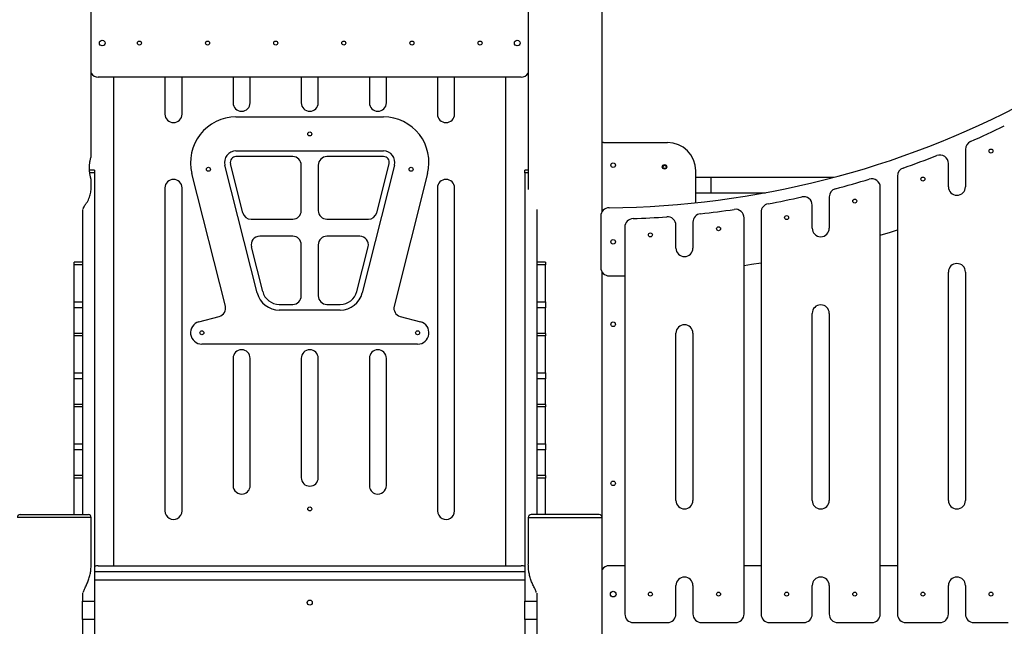
# Model space of a CAD drawing. Units: millimetres. Extents: x -808 to 12135, y -4975 to 11089.
# Drawn here: x 7760 to 9494, y 8832 to 9899 of the extents above; entities that cross this region are included whole.
import ezdxf

# ---------------------------------------------------------------- set-up
doc = ezdxf.new("R2010")
doc.units = ezdxf.units.MM

msp = doc.modelspace()

# ---------------------------------------------------------------- linework, layer by layer
at = {"color": 7, "linetype": 'Continuous', "lineweight": 25}
for p, q in [((8785.455, 9561.615), (8785.455, 10398.272)), ((7885.455, 9658.254), (7885.455, 10384.842)), ((8655.455, 10384.842), (8655.455, 9600.587)), ((8642.955, 9798.254), (7897.955, 9798.254)), ((7925.455, 8938.254), (7925.455, 9798.254)), ((8015.455, 9798.254), (8015.455, 9733.254)), ((8045.455, 9733.254), (8045.455, 9798.254)), ((8135.455, 9798.254), (8135.455, 9753.254)), ((8165.455, 9753.254), (8165.455, 9798.254)), ((8255.455, 9798.254), (8255.455, 9753.254)), ((8285.455, 9753.254), (8285.455, 9798.254)), ((8375.455, 9798.254), (8375.455, 9753.254)), ((8405.455, 9753.254), (8405.455, 9798.254)), ((8495.455, 9798.254), (8495.455, 9733.254)), ((8525.455, 9733.254), (8525.455, 9798.254)), ((8615.455, 9798.254), (8615.455, 8938.254)), ((8140.455, 9728.254), (8400.455, 9728.254)), ((8787.955, 9683.254), (8900.455, 9683.254)), ((8140.455, 9668.254), (8400.455, 9668.254)), ((9425.455, 9671.14), (9425.455, 9605.19)), ((8177.882, 9418.456), (8121.064, 9643.355)), ((8152.543, 9559.58), (8130.76, 9645.805)), ((8240.455, 9658.254), (8140.455, 9658.254)), ((8255.455, 9563.254), (8255.455, 9643.254)), ((8285.455, 9643.254), (8285.455, 9563.254)), ((8400.455, 9658.254), (8300.455, 9658.254)), ((8419.846, 9643.355), (8363.028, 9418.456)), ((8388.367, 9559.58), (8410.15, 9645.805)), ((9395.455, 9605.19), (9395.455, 9646.225)), ((7891.455, 9634.615), (7882.428, 9634.615)), ((7891.455, 9634.615), (7891.455, 9630.054)), ((7891.455, 9630.054), (7891.455, 8876.015)), ((8121.833, 9395.353), (8062.892, 9628.659)), ((8478.018, 9628.659), (8419.077, 9395.353)), ((8655.455, 9634.615), (8649.455, 9634.615)), ((8649.455, 9630.054), (8649.455, 9634.615)), ((8649.455, 9630.054), (8649.455, 8876.015)), ((8950.455, 9577.037), (8950.455, 9633.254)), ((7885.455, 9603.194), (7885.455, 9618.272)), ((8977.455, 9621.754), (8950.455, 9621.754)), ((9193.448, 9621.754), (8977.455, 9621.754)), ((8977.455, 9608.254), (8977.455, 9621.754)), ((9305.455, 9624.038), (9305.455, 8853.254)), ((9352.357, 9621.754), (9348.553, 9621.754)), ((8015.455, 9603.254), (8015.455, 9034.715)), ((8045.455, 9034.715), (8045.455, 9603.254)), ((8495.455, 9603.254), (8495.455, 9034.715)), ((8525.455, 9034.715), (8525.455, 9603.254)), ((8950.455, 9594.754), (8977.455, 9594.754)), ((8977.455, 9594.754), (8977.455, 9608.254)), ((8977.455, 9594.754), (9073.094, 9594.754)), ((9275.455, 8853.254), (9275.455, 9604.463)), ((9185.455, 9587.404), (9185.455, 9532.416)), ((7870.455, 9565.528), (7870.455, 9028.254)), ((8670.455, 9565.528), (8670.455, 9028.254)), ((9065.455, 9560.521), (9065.455, 8853.254)), ((9155.455, 9532.416), (9155.455, 9572.778)), ((8167.086, 9548.254), (8240.455, 9548.254)), ((8300.455, 9548.254), (8373.824, 9548.254)), ((8782.955, 9553.324), (8782.955, 9463.32)), ((8945.455, 9542.908), (8945.455, 9497.439)), ((9035.455, 8853.254), (9035.455, 9550.579)), ((8825.455, 9534.264), (8825.455, 8853.254)), ((8915.455, 9497.439), (8915.455, 9537.477)), ((8240.455, 9518.254), (8182.244, 9518.254)), ((8358.666, 9518.254), (8300.455, 9518.254)), ((8187.577, 9420.906), (8167.701, 9499.58)), ((8255.455, 9413.254), (8255.455, 9503.254)), ((8285.455, 9503.254), (8285.455, 9413.254)), ((8353.333, 9420.906), (8373.209, 9499.58)), ((7870.455, 9472.335), (7855.455, 9472.335)), ((7855.455, 9467.942), (7855.455, 9472.335)), ((8685.455, 9472.335), (8670.455, 9472.335)), ((8685.455, 9472.335), (8685.455, 9467.942)), ((7870.455, 9467.942), (7855.455, 9467.942)), ((7855.455, 9402.942), (7855.455, 9467.942)), ((8685.455, 9467.942), (8670.455, 9467.942)), ((8685.455, 9402.942), (8685.455, 9467.942)), ((8785.455, 9023.254), (8785.455, 9455.028)), ((9395.455, 9053.254), (9395.455, 9455.19)), ((9425.455, 9455.19), (9425.455, 9053.254)), ((7855.455, 9402.942), (7870.455, 9402.942)), ((7855.455, 9392.335), (7855.455, 9402.942)), ((8670.455, 9402.942), (8685.455, 9402.942)), ((8685.455, 9402.942), (8685.455, 9392.335)), ((7870.455, 9392.335), (7855.455, 9392.335)), ((7855.455, 9347.177), (7855.455, 9392.335)), ((8216.663, 9398.254), (8240.455, 9398.254)), ((8324.247, 9388.254), (8216.663, 9388.254)), ((8300.455, 9398.254), (8324.247, 9398.254)), ((8685.455, 9392.335), (8670.455, 9392.335)), ((8685.455, 9347.177), (8685.455, 9392.335)), ((8075.279, 9367.572), (8111.172, 9377.19)), ((8429.737, 9377.19), (8465.631, 9367.572)), ((9155.455, 9053.254), (9155.455, 9382.416)), ((9185.455, 9382.416), (9185.455, 9053.254)), ((7870.455, 9347.177), (7855.455, 9347.177)), ((7855.455, 9342.784), (7855.455, 9347.177)), ((7870.455, 9342.784), (7855.455, 9342.784)), ((7855.455, 9277.784), (7855.455, 9342.784)), ((8685.455, 9347.177), (8670.455, 9347.177)), ((8685.455, 9342.784), (8670.455, 9342.784)), ((8685.455, 9347.177), (8685.455, 9342.784)), ((8685.455, 9277.784), (8685.455, 9342.784)), ((8915.455, 9053.254), (8915.455, 9347.439)), ((8945.455, 9347.439), (8945.455, 9053.254)), ((8460.455, 9328.254), (8080.455, 9328.254)), ((8135.455, 9303.254), (8135.455, 9079.253)), ((8165.455, 9079.253), (8165.455, 9303.254)), ((8255.455, 9303.254), (8255.455, 9093.254)), ((8285.455, 9093.254), (8285.455, 9303.254)), ((8375.455, 9303.254), (8375.455, 9079.253)), ((8405.455, 9079.253), (8405.455, 9303.254)), ((7855.455, 9277.784), (7870.455, 9277.784)), ((7855.455, 9267.177), (7855.455, 9277.784)), ((7870.455, 9267.177), (7855.455, 9267.177)), ((7855.455, 9222.019), (7855.455, 9267.177)), ((8670.455, 9277.784), (8685.455, 9277.784)), ((8685.455, 9267.177), (8670.455, 9267.177)), ((8685.455, 9277.784), (8685.455, 9267.177)), ((8685.455, 9222.019), (8685.455, 9267.177)), ((7870.455, 9222.019), (7855.455, 9222.019)), ((7855.455, 9217.626), (7855.455, 9222.019)), ((7870.455, 9217.626), (7855.455, 9217.626)), ((7855.455, 9152.626), (7855.455, 9217.626)), ((8685.455, 9222.019), (8670.455, 9222.019)), ((8685.455, 9217.626), (8670.455, 9217.626)), ((8685.455, 9222.019), (8685.455, 9217.626)), ((8685.455, 9152.626), (8685.455, 9217.626)), ((7855.455, 9152.626), (7870.455, 9152.626)), ((7855.455, 9142.019), (7855.455, 9152.626)), ((7870.455, 9142.019), (7855.455, 9142.019)), ((7855.455, 9096.861), (7855.455, 9142.019)), ((8670.455, 9152.626), (8685.455, 9152.626)), ((8685.455, 9142.019), (8670.455, 9142.019)), ((8685.455, 9152.626), (8685.455, 9142.019)), ((8685.455, 9096.861), (8685.455, 9142.019)), ((7870.455, 9096.861), (7855.455, 9096.861)), ((7855.455, 9092.468), (7855.455, 9096.861)), ((7870.455, 9092.468), (7855.455, 9092.468)), ((7855.455, 9028.254), (7855.455, 9092.468)), ((8685.455, 9096.861), (8670.455, 9096.861)), ((8685.455, 9092.468), (8670.455, 9092.468)), ((8685.455, 9096.861), (8685.455, 9092.468)), ((8685.455, 9028.254), (8685.455, 9092.468)), ((7760.455, 9028.254), (7880.455, 9028.254)), ((7885.455, 8940.959), (7885.455, 9023.254)), ((8655.455, 9023.254), (8655.455, 8940.959)), ((8780.455, 9028.254), (8660.455, 9028.254)), ((8785.455, 8083.254), (8785.455, 9023.254)), ((7897.955, 8938.254), (8642.955, 8938.254)), ((8825.455, 8938.254), (8797.955, 8938.254)), ((9065.455, 8938.254), (9035.455, 8938.254)), ((9305.455, 8938.254), (9275.455, 8938.254)), ((7891.455, 8928.254), (8649.455, 8928.254)), ((7891.455, 8913.254), (8649.455, 8913.254)), ((8915.455, 8853.254), (8915.455, 8903.254)), ((8945.455, 8903.254), (8945.455, 8853.254)), ((9155.455, 8853.254), (9155.455, 8903.254)), ((9185.455, 8903.254), (9185.455, 8853.254)), ((9395.455, 8853.254), (9395.455, 8903.254)), ((9425.455, 8903.254), (9425.455, 8853.254)), ((7870.455, 8889.693), (7870.455, 8876.015)), ((8670.455, 8889.693), (8670.455, 8876.015)), ((7870.455, 8876.015), (7891.455, 8876.015)), ((7870.455, 8843.699), (7870.455, 8876.015)), ((7891.455, 8876.015), (7891.455, 8843.699)), ((8649.455, 8876.015), (8670.455, 8876.015)), ((8649.455, 8843.699), (8649.455, 8876.015)), ((8670.455, 8876.015), (8670.455, 8843.699)), ((7891.455, 8843.699), (7870.455, 8843.699)), ((7870.455, 8843.699), (7870.455, 8745.219)), ((7891.455, 8843.699), (7891.455, 8745.219)), ((8670.455, 8843.699), (8649.455, 8843.699)), ((8649.455, 8843.699), (8649.455, 8745.219)), ((8670.455, 8843.699), (8670.455, 8745.219)), ((8840.455, 8838.254), (8900.455, 8838.254)), ((8960.455, 8838.254), (9020.455, 8838.254)), ((9080.455, 8838.254), (9140.455, 8838.254)), ((9200.455, 8838.254), (9260.455, 8838.254)), ((9320.455, 8838.254), (9380.455, 8838.254)), ((9440.455, 8838.254), (9500.455, 8838.254))]:
    msp.add_line(p, q, dxfattribs=at)
at = {"color": 8, "linetype": 'Continuous', "lineweight": 25}
for p, q in [((7891.455, 9630.054), (7882.85, 9630.054)), ((8655.455, 9630.054), (8649.455, 9630.054)), ((7885.455, 9023.254), (7755.455, 9023.254)), ((8655.455, 9023.254), (8785.455, 9023.254))]:
    msp.add_line(p, q, dxfattribs=at)
at = {"color": 7, "linetype": 'Continuous', "lineweight": 25, "flags": 128}
for points in [[(9275.455, 9520.204), (9293.184, 9525.601), (9305.455, 9529.459)], [(9035.455, 9466.872), (9048.462, 9468.851), (9065.455, 9471.591)], [(8798.087, 9448.32), (8823.227, 9448.725), (8825.455, 9448.779)]]:
    msp.add_lwpolyline(points, dxfattribs=at)
at = {"color": 7, "linetype": 'Continuous', "lineweight": 25}
for centre, radius in [((7904.955, 9858.254), 5), ((7970.455, 9858.254), 3.5), ((8090.455, 9858.254), 3.5), ((8210.455, 9858.254), 3.5), ((8330.455, 9858.254), 3.5), ((8450.455, 9858.254), 3.5), ((8570.455, 9858.254), 3.5), ((8635.955, 9858.254), 5), ((8270.455, 9698.254), 3.5), ((9470.455, 9668.15), 3.5), ((8804.955, 9643.254), 4), ((8895.455, 9640.254), 4), ((8895.455, 9640.254), 3), ((8091.978, 9636.007), 3.5), ((8448.932, 9636.007), 3.5), ((9350.455, 9618.816), 3.5), ((9230.455, 9580.036), 3.5), ((9110.455, 9551.051), 3.5), ((8870.455, 9520.573), 3.5), ((8990.455, 9531.341), 3.5), ((8804.955, 9508.322), 4), ((8804.955, 9363.254), 4), ((8080.455, 9348.254), 3.5), ((8460.455, 9348.254), 3.5), ((8804.955, 9083.254), 4), ((8270.455, 9038.254), 3.5), ((8804.955, 8888.254), 5), ((8870.455, 8888.254), 3.5), ((8990.455, 8888.254), 3.5), ((9110.455, 8888.254), 3.5), ((9230.455, 8888.254), 3.5), ((9350.455, 8888.254), 3.5), ((9470.455, 8888.254), 3.5), ((8270.455, 8873.254), 4.5)]:
    msp.add_circle(centre, radius, dxfattribs=at)
for centre, radius, start, end in [((7897.955, 9813.254), 15, 213.55731, 270), ((8642.955, 9813.254), 15, 270, 326.44269), ((8150.455, 9753.254), 15, 180, 270), ((8150.455, 9753.254), 15, 270, 0), ((8270.455, 9753.254), 15, 180, 270), ((8270.455, 9753.254), 15, 270, 0), ((8390.455, 9753.254), 15, 180, 270), ((8390.455, 9753.254), 15, 270, 0), ((8782.955, 11169.816), 1601.563, 270.531652, 298.042955), ((8030.455, 9733.254), 15, 180, 270), ((8030.455, 9733.254), 15, 270, 0), ((8510.455, 9733.254), 15, 180, 270), ((8510.455, 9733.254), 15, 270, 0), ((8140.455, 9648.254), 80, 90, 194.178278), ((8400.455, 9648.254), 80, 345.821722, 90), ((8782.955, 11169.816), 1621.563, 293.688046, 296.003047), ((8787.955, 9678.254), 5, 90, 120), ((8900.455, 9633.254), 50, 0, 90), ((9440.455, 9671.14), 15, 113.688046, 180), ((8140.455, 9648.254), 20, 90, 194.178278), ((8400.455, 9648.254), 20, 345.821722, 90), ((9380.455, 9646.225), 15, 0, 111.4134), ((8140.455, 9648.254), 10, 90, 194.178278), ((8240.455, 9643.254), 15, 0, 90), ((8300.455, 9643.254), 15, 90, 180), ((8400.455, 9648.254), 10, 345.821722, 90), ((8782.955, 11169.816), 1621.563, 289.173651, 291.4134), ((9320.455, 9624.038), 15, 109.173651, 180), ((8030.455, 9603.254), 15, 90, 180), ((8030.455, 9603.254), 15, 0, 90), ((8510.455, 9603.254), 15, 90, 180), ((8510.455, 9603.254), 15, 0, 90), ((8782.955, 11169.816), 1621.563, 284.779978, 286.963959), ((9260.455, 9604.463), 15, 0, 106.963959), ((9200.455, 9587.404), 15, 104.779978, 180), ((9410.455, 9605.19), 15, 180, 270), ((9410.455, 9605.19), 15, 270, 0), ((9080.455, 9560.521), 15, 100.473659, 180), ((8782.955, 11169.816), 1621.563, 280.473659, 282.617756), ((9140.455, 9572.778), 15, 0, 102.617756), ((8167.086, 9563.254), 15, 194.178278, 270), ((8240.455, 9563.254), 15, 270, 0), ((8300.455, 9563.254), 15, 180, 270), ((8373.824, 9563.254), 15, 270, 345.821722), ((8797.955, 9553.324), 15, 90.531652, 180), ((8960.455, 9542.908), 15, 96.226494, 180), ((8782.955, 11169.816), 1621.563, 276.226494, 278.344301), ((9020.455, 9550.579), 15, 0, 98.344301), ((8840.455, 9534.264), 15, 92.01348, 180), ((8782.955, 11169.816), 1621.563, 272.01348, 274.117198), ((8900.455, 9537.477), 15, 0, 94.117198), ((9170.455, 9532.416), 15, 180, 270), ((9170.455, 9532.416), 15, 270, 0), ((8182.244, 9503.254), 15, 90, 194.178278), ((8240.455, 9503.254), 15, 0, 90), ((8300.455, 9503.254), 15, 90, 180), ((8358.666, 9503.254), 15, 345.821722, 90), ((8930.455, 9497.439), 15, 180, 270), ((8930.455, 9497.439), 15, 270, 0), ((9410.455, 9455.19), 15, 90, 180), ((9410.455, 9455.19), 15, 0, 90), ((8797.955, 9463.32), 15, 180, 270.503613), ((8216.663, 9428.254), 40, 194.178278, 270), ((8216.663, 9428.254), 30, 194.178278, 270), ((8324.247, 9428.254), 30, 270, 345.821722), ((8324.247, 9428.254), 40, 270, 345.821722), ((8240.455, 9413.254), 15, 270, 0), ((8300.455, 9413.254), 15, 180, 270), ((8107.29, 9391.679), 15, 285, 14.178278), ((8433.62, 9391.679), 15, 165.821722, 255), ((9170.455, 9382.416), 15, 90, 180), ((9170.455, 9382.416), 15, 0, 90), ((8080.455, 9348.254), 20, 105, 270), ((8460.455, 9348.254), 20, 270, 75), ((8930.455, 9347.439), 15, 90, 180), ((8930.455, 9347.439), 15, 0, 90), ((8150.455, 9303.254), 15, 90, 180), ((8150.455, 9303.254), 15, 0, 90), ((8270.455, 9303.254), 15, 90, 180), ((8270.455, 9303.254), 15, 0, 90), ((8390.455, 9303.254), 15, 90, 180), ((8390.455, 9303.254), 15, 0, 90), ((8270.455, 9093.254), 15, 180, 270), ((8270.455, 9093.254), 15, 270, 0), ((8150.455, 9079.253), 15, 180, 283.309779), ((8150.455, 9079.253), 15, 283.309779, 0), ((8390.455, 9079.253), 15, 180, 256.690221), ((8390.455, 9079.253), 15, 256.690221, 0), ((8930.455, 9053.254), 15, 180, 270), ((8930.455, 9053.254), 15, 270, 0), ((9170.455, 9053.254), 15, 180, 270), ((9170.455, 9053.254), 15, 270, 0), ((9410.455, 9053.254), 15, 180, 270), ((9410.455, 9053.254), 15, 270, 0), ((7760.455, 9023.254), 5, 90, 180), ((7880.455, 9023.254), 5, 0, 90), ((8030.455, 9034.715), 15, 180, 297.414965), ((8030.455, 9034.715), 15, 297.414965, 0), ((8510.455, 9034.715), 15, 180, 242.585035), ((8510.455, 9034.715), 15, 242.585035, 0), ((8660.455, 9023.254), 5, 90, 180), ((8780.455, 9023.254), 5, 0, 90), ((7897.955, 8923.254), 15, 90, 115.679289), ((8642.955, 8923.254), 15, 64.320711, 90), ((8797.955, 8923.254), 15, 90, 146.44269), ((8930.455, 8903.254), 15, 90, 180), ((8930.455, 8903.254), 15, 0, 90), ((9170.455, 8903.254), 15, 90, 180), ((9170.455, 8903.254), 15, 0, 90), ((9410.455, 8903.254), 15, 90, 180), ((9410.455, 8903.254), 15, 0, 90), ((8840.455, 8853.254), 15, 180, 270), ((8900.455, 8853.254), 15, 270, 0), ((8960.455, 8853.254), 15, 180, 270), ((9020.455, 8853.254), 15, 270, 0), ((9080.455, 8853.254), 15, 180, 270), ((9140.455, 8853.254), 15, 270, 0), ((9200.455, 8853.254), 15, 180, 270), ((9260.455, 8853.254), 15, 270, 0), ((9320.455, 8853.254), 15, 180, 270), ((9380.455, 8853.254), 15, 270, 0), ((9440.455, 8853.254), 15, 180, 270)]:
    msp.add_arc(centre, radius, start, end, dxfattribs=at)
for points, knots in [([(7885.45, 9618.272), (7885.451, 9618.266), (7885.479, 9618.177), (7885.375, 9618.513), (7885.136, 9619.307), (7884.756, 9620.636), (7884.284, 9622.431), (7883.76, 9624.672), (7883.236, 9627.342), (7882.78, 9630.339), (7882.446, 9633.603), (7882.285, 9636.93), (7882.306, 9640.278), (7882.495, 9643.471), (7882.83, 9646.529), (7883.271, 9649.357), (7883.784, 9651.944), (7884.311, 9654.19), (7884.801, 9656.036), (7885.172, 9657.321), (7885.41, 9658.11), (7885.44, 9658.205), (7885.455, 9658.254)], [0, 0, 0, 0, 0.00368147, 0.05680952, 0.10719791, 0.15898446, 0.2106085, 0.26362235, 0.317173, 0.37228469, 0.42553174, 0.48046376, 0.53140993, 0.58387888, 0.6342001, 0.68587972, 0.73812279, 0.79178952, 0.84558658, 0.90100616, 0.94984965, 1, 1, 1, 1]), ([(7875.455, 9574.014), (7876.368, 9575.312), (7878.27, 9578.016), (7880.582, 9582.275), (7882.525, 9586.758), (7883.975, 9591.342), (7885.173, 9596.832), (7885.349, 9600.795), (7885.455, 9603.194)], [0, 0, 0, 0, 0.14132123, 0.29454551, 0.44777959, 0.60401789, 0.76026111, 1, 1, 1, 1]), ([(7871.466, 9566.567), (7871.668, 9567.116), (7872.304, 9568.837), (7873.664, 9571.423), (7874.852, 9573.142), (7875.455, 9574.014)], [0, 0, 0, 0, 0.1874198, 0.58785721, 1, 1, 1, 1]), ([(7875.455, 8900.844), (7876.653, 8903.232), (7879.051, 8908.008), (7881.707, 8915.464), (7883.693, 8923.079), (7885.141, 8931.609), (7885.342, 8937.583), (7885.455, 8940.959)], [0, 0, 0, 0, 0.1859698, 0.37196931, 0.5622929, 0.75262881, 1, 1, 1, 1]), ([(8665.455, 8900.844), (8664.256, 8903.232), (8661.859, 8908.008), (8659.203, 8915.464), (8657.217, 8923.079), (8655.768, 8931.609), (8655.568, 8937.583), (8655.455, 8940.959)], [0, 0, 0, 0, 0.1859698, 0.37196931, 0.5622929, 0.75262881, 1, 1, 1, 1]), ([(7871.488, 8891.118), (7871.572, 8891.455), (7871.952, 8892.991), (7872.883, 8895.37), (7874.131, 8898.299), (7875.012, 8899.993), (7875.455, 8900.844)], [0, 0, 0, 0, 0.09074974, 0.41335414, 0.70520448, 1, 1, 1, 1]), ([(8669.422, 8891.118), (8669.338, 8891.455), (8668.958, 8892.991), (8668.027, 8895.37), (8666.779, 8898.299), (8665.898, 8899.993), (8665.455, 8900.844)], [0, 0, 0, 0, 0.09074974, 0.41335414, 0.70520448, 1, 1, 1, 1])]:
    msp.add_open_spline(points, degree=3, knots=knots, dxfattribs=at)

doc.saveas('drawing.dxf')
